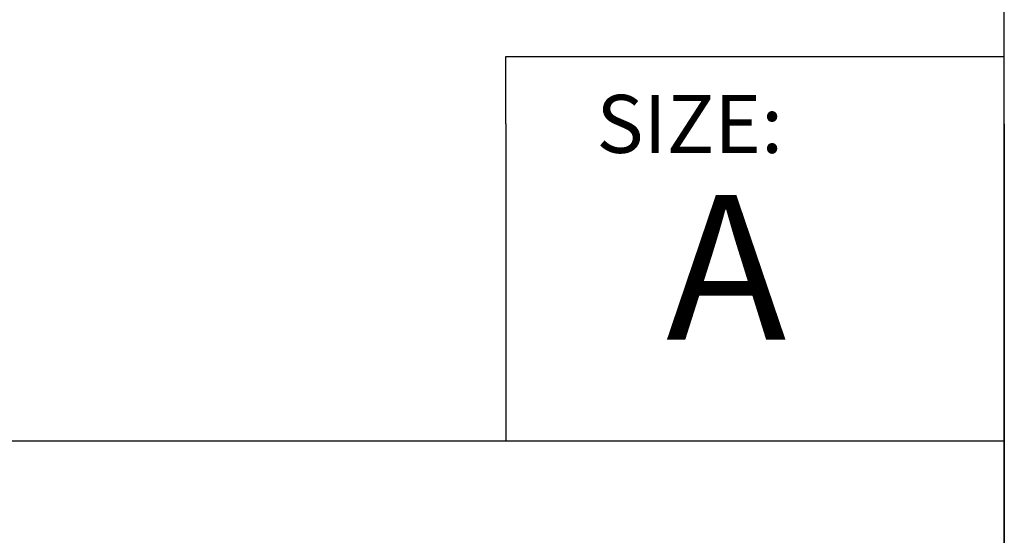
# Model space of a CAD drawing. Extents: x 0.5 to 8, y 0.5 to 10.7.
# Drawn here: x 6.6 to 8, y 3.1 to 3.8 of the extents above; entities that cross this region are included whole.
import ezdxf
from ezdxf.enums import TextEntityAlignment as Align

# ---------------------------------------------------------------- set-up
doc = ezdxf.new("R2010")
doc.units = 0
doc.header["$MEASUREMENT"] = 0
doc.layers.get('0').update_dxf_attribs({"linetype": 'CONTINUOUS'})
doc.layers.add('001-OBJECT-WHITE', color=8, linetype='CONTINUOUS')
doc.layers.add('001-TITLE', color=9, linetype='CONTINUOUS')
doc.styles.add('ROMANS', font='romans')
doc.styles.add('TECHNIC', font='te______.pfb', dxfattribs={"height": 0.187})
doc.styles.add('TECHNICLIGHT', font='tel_____.pfb', dxfattribs={"height": 0.187})
doc.styles.add('TITLEBLK$0$ROMANS', font='romans', dxfattribs={"height": 0.01})

# ---------------------------------------------------------------- blocks, each defined once
blk = doc.blocks.new('ATTAWD13')
at = {"color": 121, "style": 'ROMANS'}
blk.add_attdef('DWGREV', text='', height=0.075, rotation=90, dxfattribs=at).set_placement((4.9219, 4.4844), align=Align.BOTTOM_LEFT)
blk.add_attdef('DWGNUM', text='', height=0.075, rotation=90, dxfattribs=at).set_placement((4.9219, 4.3594), align=Align.BOTTOM_RIGHT)
at = {"color": 120, "style": 'TECHNIC'}
blk.add_attdef('DWGSIZE', text='', height=0.2, dxfattribs=at).set_placement((4.6165, 3.0271), align=Align.TOP_CENTER)
at = {"color": 4, "flags": 1}
blk.add_attdef('DWGPARTS', (1.24, 2.5838), '', height=0.083, dxfattribs=at)
at = {"color": 4, "style": 'TECHNICLIGHT'}
for tag, height, p in [('DWGDESC1', 0.125, (2.4275, 1.9495)), ('DWGDESC2', 0.125, (2.4275, 1.6581)), ('DWGDESC3', 0.125, (2.4275, 1.3666)), ('DWGNUM', 0.208, (3.3025, 0.7133)), ('DWGREV', 0.208, (4.6465, 0.7133))]:
    blk.add_attdef(tag, text='', height=height, dxfattribs=at).set_placement(p, align=Align.TOP_CENTER)
at = {"color": 121, "style": 'TECHNICLIGHT'}
blk.add_attdef('DWGSCALE', text='', height=0.093, dxfattribs=at).set_placement((1.7087, 0.8258), align=Align.TOP_CENTER)
for tag, p in [('DWGSHEET', (3.44, 0.18)), ('DWGSHEETS', (4.0021, 0.18))]:
    blk.add_attdef(tag, text='', height=0.083, dxfattribs=at).set_placement(p, align=Align.MIDDLE)
blk = doc.blocks.new('TITLEBLK', base_point=(8, 0.5))
at = {"color": 7}
for p, q in [((7.3125, 3.718), (8, 3.718)), ((7.3125, 3.625), (7.3125, 3.718)), ((8, 3.625), (8, 3.718)), ((7.3125, 3.625), (7.3125, 3.1875)), ((8, 3.625), (8, 3.1875)), ((3, 3.1875), (8, 3.1875)), ((8, 3.1875), (8, 0.5))]:
    blk.add_line(p, q, dxfattribs=at)
at = {"color": 90, "style": 'TITLEBLK$0$ROMANS'}
blk.add_text('SIZE:', height=0.08, dxfattribs=at).set_placement((7.4375, 3.585))

msp = doc.modelspace()

# ---------------------------------------------------------------- linework, layer by layer
at = {"layer": '001-TITLE'}
msp.add_line((8, 0.5), (8, 10.5), dxfattribs=at)

# ---------------------------------------------------------------- block references
at = {"layer": '001-OBJECT-WHITE'}
ref = msp.add_blockref('ATTAWD13', (3, 0.5), dxfattribs=at)
ref.add_attrib('DWGSIZE', 'A', dxfattribs={"layer": '0', "color": 120, "height": 0.2, "style": 'TECHNIC'}).set_placement((7.6165, 3.5271), align=Align.TOP_CENTER)
at = {"layer": '001-TITLE'}
msp.add_blockref('TITLEBLK', (8, 0.5), dxfattribs=at)

doc.saveas('drawing.dxf')
